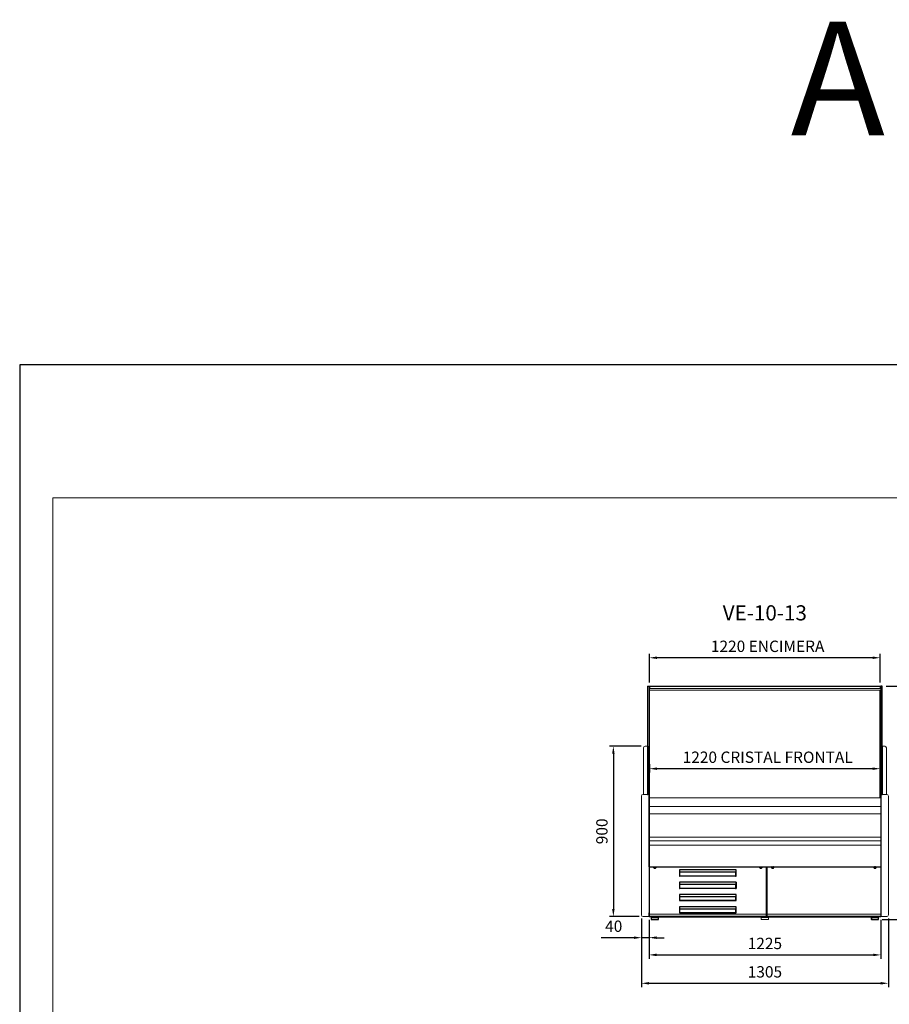
# Model space of a CAD drawing. Units: millimetres. Extents: x -18561 to 54660, y -6096 to 10643.
# Drawn here: x 12987 to 17583, y 5259 to 10461 of the extents above; entities that cross this region are included whole.
import ezdxf
from ezdxf.enums import TextEntityAlignment as Align

# ---------------------------------------------------------------- set-up
doc = ezdxf.new("R2010")
doc.units = ezdxf.units.MM
for name, color, linetype in [('ACOSTADOS', 7, 'Continuous'), ('ACOTA', 2, 'Continuous'), ('Cristal', 131, 'Continuous'), ('LIMITS', 1, 'Continuous')]:
    doc.layers.add(name, color=color, linetype=linetype)
doc.layers.add('DATOS', color=254, linetype='Continuous', lineweight=0)
doc.layers.add('FORMATO', color=180, linetype='Continuous', lineweight=0)
doc.styles.add('E1', font='isocp.shx')
doc.styles.add('SLDTEXTSTYLE3', font='TXT', dxfattribs={"width": 0.666667})
doc.dimstyles.new('SLDDIMSTYLE0', dxfattribs={"dimtxt": 2, "dimasz": 2, "dimexe": 0, "dimexo": 0.0625, "dimgap": 0.5, "dimtad": 1, "dimtih": 1, "dimtoh": 1, "dimlfac": 10, "dimzin": 12, "dimdsep": 46, "dimtxsty": 'SLDTEXTSTYLE3', "dimsah": 1, "dimcen": 0.09, "dimadec": 0, "dimazin": 0, "dimtfac": 1, "dimtofl": 0, "dimtmove": 0, "dimatfit": 3, "dimfxl": 0, "dimtolj": 1, "dimtzin": 12, "dimarcsym": 0})

# ---------------------------------------------------------------- blocks, each defined once
blk = doc.blocks.new('CDV8F')
at = {"layer": 'ACOSTADOS', "color": 7, "linetype": 'Continuous', "lineweight": 15}
blk.add_line((89055, 21084.4), (89055, 21656.2), dxfattribs=at)
at = {"layer": 'ACOSTADOS'}
for p, q in [((89055, 21656.2), (89062.9, 21656.2)), ((89062.9, 21656.2), (89063, 20442.3)), ((89055, 21339.4), (89055, 21084.4)), ((89062.9, 21081.1), (89063, 21081.1))]:
    blk.add_line(p, q, dxfattribs=at)
at = {"layer": 'ACOSTADOS', "color": 7, "linetype": 'Continuous', "lineweight": 13}
for p, q in [((89033, 21330.4), (89033, 21084.4)), ((89042, 21339.4), (89055, 21339.4)), ((89023, 21075.3), (89023, 20448.4)), ((89032, 21084.4), (89055, 21084.4)), ((89023, 20448.4), (89023, 20448.2)), ((89031.4, 20439.4), (89057.8, 20439.4)), ((89059.9, 20440.2), (89061.7, 20442)), ((89062.4, 20442.3), (89063, 20442.3))]:
    blk.add_line(p, q, dxfattribs=at)
at = {"layer": 'ACOSTADOS', "color": 7, "linetype": 'Continuous'}
for p, q in [((89057.7, 21084.3), (89056.9, 21084.3)), ((89060.9, 21082.4), (89059.9, 21083.4)), ((89060.9, 21082.4), (89061.6, 21081.7))]:
    blk.add_line(p, q, dxfattribs=at)
at = {"layer": 'ACOSTADOS', "color": 7, "linetype": 'Continuous', "lineweight": 13}
for centre, radius, start, end in [((89042, 21330.4), 9, 90, 180), ((89032, 21075.4), 9, 90, 180), ((89031.8, 20448.2), 8.81, 179.487, 267.2741), ((89057.8, 20442.4), 3, 270, 315.241), ((89062.4, 20441.3), 1, 90, 135.241)]:
    blk.add_arc(centre, radius, start, end, dxfattribs=at)
at = {"layer": 'ACOSTADOS', "color": 7, "linetype": 'Continuous'}
for centre, radius, start, end in [((89057, 21122.2), 37.9, 266.8831, 269.8065), ((89057.7, 21081.3), 3.01, 45.0158, 90.0081), ((89062.4, 21082.5), 1.13, 224.9446, 265.443)]:
    blk.add_arc(centre, radius, start, end, dxfattribs=at)
blk.add_open_spline([(89062.3, 21081.3), (89062.4, 21081.3), (89062.5, 21081.3), (89062.6, 21081.3), (89062.7, 21081.3), (89062.8, 21081.2), (89062.8, 21081.2), (89062.9, 21081.2), (89062.9, 21081.2), (89062.9, 21081.1)], degree=3, knots=[0, 0, 0, 0, 0.25, 0.25, 0.5, 0.5, 0.75, 0.75, 1, 1, 1, 1], dxfattribs=at)
blk = doc.blocks.new('CIV8F')
at = {"layer": 'ACOSTADOS'}
for p, q in [((90325.4, 21585.1), (90325.3, 20371.2)), ((90333.3, 21585.1), (90325.4, 21585.1)), ((90333.3, 21268.3), (90333.3, 21013.3)), ((90325.4, 21010.1), (90325.3, 21010.1))]:
    blk.add_line(p, q, dxfattribs=at)
at = {"layer": 'ACOSTADOS', "color": 7, "linetype": 'Continuous', "lineweight": 15}
blk.add_line((90333.3, 21013.3), (90333.3, 21585.1), dxfattribs=at)
at = {"layer": 'ACOSTADOS', "color": 7, "linetype": 'Continuous', "lineweight": 13}
for p, q in [((90346.3, 21268.3), (90333.3, 21268.3)), ((90355.3, 21259.3), (90355.3, 21013.3)), ((90356.3, 21013.3), (90333.3, 21013.3)), ((90365.3, 21004.3), (90365.3, 20377.3)), ((90325.9, 20371.2), (90325.3, 20371.2)), ((90328.4, 20369.2), (90326.6, 20370.9)), ((90356.9, 20368.3), (90330.5, 20368.3)), ((90365.3, 20377.3), (90365.3, 20377.1))]:
    blk.add_line(p, q, dxfattribs=at)
at = {"layer": 'ACOSTADOS', "color": 7, "linetype": 'Continuous'}
for p, q in [((90327.4, 21011.3), (90326.7, 21010.6)), ((90327.4, 21011.3), (90328.4, 21012.3)), ((90330.6, 21013.2), (90331.4, 21013.2))]:
    blk.add_line(p, q, dxfattribs=at)
at = {"layer": 'ACOSTADOS', "color": 7, "linetype": 'Continuous', "lineweight": 13}
for centre, radius, start, end in [((90346.3, 21259.3), 9, 0, 90), ((90356.3, 21004.3), 9, 0, 90), ((90325.9, 20370.2), 1, 44.759, 90), ((90330.5, 20371.3), 3, 224.759, 270), ((90356.5, 20377.1), 8.81, 272.7259, 0.513)]:
    blk.add_arc(centre, radius, start, end, dxfattribs=at)
at = {"layer": 'ACOSTADOS', "color": 7, "linetype": 'Continuous'}
for centre, radius, start, end in [((90325.9, 21011.4), 1.13, 274.557, 315.0554), ((90330.6, 21010.2), 3.01, 89.9919, 134.9842), ((90331.3, 21051.1), 37.9, 270.1935, 273.1169)]:
    blk.add_arc(centre, radius, start, end, dxfattribs=at)
blk.add_open_spline([(90326, 21010.2), (90325.9, 21010.2), (90325.8, 21010.2), (90325.6, 21010.2), (90325.6, 21010.2), (90325.5, 21010.2), (90325.4, 21010.1), (90325.4, 21010.1), (90325.4, 21010.1), (90325.4, 21010.1)], degree=3, knots=[0, 0, 0, 0, 0.25, 0.25, 0.5, 0.5, 0.75, 0.75, 1, 1, 1, 1], dxfattribs=at)
blk = doc.blocks.new('*D1284')
at = {"layer": 'ACOTA', "color": 0, "lineweight": -2}
for p, q in [((16315.1, 6959.2), (16315.1, 7109.5)), ((17495.1, 7089.5), (16355.1, 7089.5)), ((17535.1, 6959.2), (17535.1, 7109.5))]:
    blk.add_line(p, q, dxfattribs=at)
at = {"layer": 'ACOTA', "color": 0}
for points in [[(16355.1, 7096.2), (16355.1, 7082.9), (16315.1, 7089.5)], [(17495.1, 7096.2), (17495.1, 7082.9), (17535.1, 7089.5)]]:
    blk.add_solid(points, dxfattribs=at)
at = {"layer": 'Defpoints', "color": 0}
for p in [(16315.1, 7089.5), (16315.1, 6939.2), (17535.1, 6939.2)]:
    blk.add_point(p, dxfattribs=at)
at = {"layer": 'ACOTA', "color": 7, "insert": (16940.1, 7150), "char_height": 60, "attachment_point": 5, "style": 'E1'}
blk.add_mtext('\\A1;1220 ENCIMERA', dxfattribs=at)
blk = doc.blocks.new('*D1285')
at = {"layer": 'ACOTA', "color": 0, "lineweight": -2}
for p, q in [((16315.6, 6527.8), (16315.6, 6483.5)), ((17495.1, 6503.5), (16355.6, 6503.5)), ((17535.1, 6529.9), (17535.1, 6483.5))]:
    blk.add_line(p, q, dxfattribs=at)
at = {"layer": 'ACOTA', "color": 0}
for points in [[(16355.6, 6510.1), (16355.6, 6496.8), (16315.6, 6503.5)], [(17495.1, 6510.1), (17495.1, 6496.8), (17535.1, 6503.5)]]:
    blk.add_solid(points, dxfattribs=at)
at = {"layer": 'Defpoints', "color": 0}
for p in [(16315.6, 6547.8), (16315.6, 6503.5), (17535.1, 6549.9)]:
    blk.add_point(p, dxfattribs=at)
at = {"layer": 'ACOTA', "color": 7, "insert": (16940.4, 6564), "char_height": 60, "attachment_point": 5, "style": 'E1'}
blk.add_mtext('\\A1;1220 CRISTAL FRONTAL', dxfattribs=at)
blk = doc.blocks.new('*D1302')
at = {"layer": 'ACOTA', "color": 0, "lineweight": -2}
for p, q in [((16273.1, 5711.3), (16273.1, 5590.6)), ((16313.1, 5705.3), (16313.1, 5590.6)), ((16233.1, 5610.6), (16060.1, 5610.6)), ((16313.1, 5610.6), (16273.1, 5610.6)), ((16353.1, 5610.6), (16393.1, 5610.6))]:
    blk.add_line(p, q, dxfattribs=at)
at = {"layer": 'ACOTA', "color": 0}
for points in [[(16233.1, 5617.3), (16233.1, 5604), (16273.1, 5610.6)], [(16353.1, 5617.3), (16353.1, 5604), (16313.1, 5610.6)]]:
    blk.add_solid(points, dxfattribs=at)
at = {"layer": 'Defpoints', "color": 0}
for p in [(16273.1, 5731.3), (16313.1, 5725.3), (16273.1, 5610.6)]:
    blk.add_point(p, dxfattribs=at)
at = {"layer": 'ACOTA', "color": 7, "insert": (16126.6, 5671.1), "char_height": 60, "attachment_point": 5, "style": 'E1'}
blk.add_mtext('\\A1;40', dxfattribs=at)
blk = doc.blocks.new('*D1303')
at = {"layer": 'ACOTA', "color": 0, "lineweight": -2}
for p, q in [((16272.1, 6622.4), (16104.6, 6622.4)), ((16124.6, 6582.4), (16124.6, 5762.4)), ((16261.5, 5722.4), (16104.6, 5722.4))]:
    blk.add_line(p, q, dxfattribs=at)
at = {"layer": 'ACOTA', "color": 0}
for points in [[(16117.9, 6582.4), (16131.2, 6582.4), (16124.6, 6622.4)], [(16117.9, 5762.4), (16131.2, 5762.4), (16124.6, 5722.4)]]:
    blk.add_solid(points, dxfattribs=at)
at = {"layer": 'Defpoints', "color": 0}
for p in [(16292.1, 6622.4), (16124.6, 5722.4), (16281.5, 5722.4)]:
    blk.add_point(p, dxfattribs=at)
at = {"layer": 'ACOTA', "color": 7, "insert": (16064.1, 6172.4), "char_height": 60, "attachment_point": 5, "rotation": 90, "style": 'E1'}
blk.add_mtext('\\A1;900', dxfattribs=at)
blk = doc.blocks.new('*D1304')
at = {"layer": 'ACOTA', "color": 0, "lineweight": -2}
for p, q in [((16313.1, 5705.3), (16313.1, 5499.7)), ((17538.2, 5705.3), (17538.2, 5499.7)), ((16353.1, 5519.7), (17498.2, 5519.7))]:
    blk.add_line(p, q, dxfattribs=at)
at = {"layer": 'ACOTA', "color": 0}
for points in [[(16353.1, 5526.3), (16353.1, 5513), (16313.1, 5519.7)], [(17498.2, 5526.3), (17498.2, 5513), (17538.2, 5519.7)]]:
    blk.add_solid(points, dxfattribs=at)
at = {"layer": 'Defpoints', "color": 0}
for p in [(16313.1, 5725.3), (17538.2, 5725.3), (17538.2, 5519.7)]:
    blk.add_point(p, dxfattribs=at)
at = {"layer": 'ACOTA', "color": 7, "insert": (16925.6, 5580.1), "char_height": 60, "attachment_point": 5, "style": 'E1'}
blk.add_mtext('\\A1;1225', dxfattribs=at)
blk = doc.blocks.new('*D1305')
at = {"layer": 'ACOTA', "color": 0, "lineweight": -2}
for p, q in [((16273.1, 5711.4), (16273.1, 5349.7)), ((17578.1, 5711.4), (17578.1, 5349.7)), ((16313.1, 5369.7), (17538.1, 5369.7))]:
    blk.add_line(p, q, dxfattribs=at)
at = {"layer": 'ACOTA', "color": 0}
for points in [[(16313.1, 5376.3), (16313.1, 5363), (16273.1, 5369.7)], [(17538.1, 5376.3), (17538.1, 5363), (17578.1, 5369.7)]]:
    blk.add_solid(points, dxfattribs=at)
at = {"layer": 'Defpoints', "color": 0}
for p in [(16273.1, 5731.4), (17578.1, 5731.4), (17578.1, 5369.7)]:
    blk.add_point(p, dxfattribs=at)
at = {"layer": 'ACOTA', "color": 7, "insert": (16925.6, 5430.1), "char_height": 60, "attachment_point": 5, "style": 'E1'}
blk.add_mtext('\\A1;1305', dxfattribs=at)
blk = doc.blocks.new('*D1319')
at = {"layer": 'ACOTA', "color": 0, "lineweight": -2}
for p, q in [((17566.1, 6939.2), (17748.1, 6939.2)), ((17728.1, 6899.2), (17728.1, 5746.7)), ((17546.1, 5706.7), (17748.1, 5706.7))]:
    blk.add_line(p, q, dxfattribs=at)
at = {"layer": 'ACOTA', "color": 0}
for points in [[(17721.5, 6899.2), (17734.8, 6899.2), (17728.1, 6939.2)], [(17721.5, 5746.7), (17734.8, 5746.7), (17728.1, 5706.7)]]:
    blk.add_solid(points, dxfattribs=at)
at = {"layer": 'Defpoints', "color": 0}
for p in [(17546.1, 6939.2), (17526.1, 5706.7), (17728.1, 5706.7)]:
    blk.add_point(p, dxfattribs=at)
at = {"layer": 'ACOTA', "color": 7, "insert": (17667.7, 6322.9), "char_height": 60, "attachment_point": 5, "rotation": 90, "style": 'E1'}
blk.add_mtext('\\A1;1233', dxfattribs=at)
blk = doc.blocks.new('A$C3025526C')
at = {"color": 7, "linetype": 'Continuous'}
for p, q in [((-1192.7, 278.8), (32.3, 278.8)), ((-1192.7, 278.6), (-1192.7, 278.8)), ((-1192.7, 278.6), (32.3, 278.6)), ((-1156.1, 273.6), (-1168.1, 273.6)), ((-1165.5, 278.6), (-1165.9, 277.9)), ((-1165.9, 277.9), (-1164.2, 275.1)), ((-1165.1, 275.1), (-1159.1, 275.1)), ((-1160.1, 275.1), (-1158.5, 277.9)), ((-1158.5, 277.9), (-1158.9, 278.6)), ((-732.1, 261.6), (-1032.1, 261.6)), ((-1032.1, 261.6), (-1032.1, 229.6)), ((-732.1, 229.6), (-732.1, 261.6)), ((-596.1, 273.6), (-608.1, 273.6)), ((-605.5, 278.6), (-605.9, 277.9)), ((-605.9, 277.9), (-604.2, 275.1)), ((-605.1, 275.1), (-599.1, 275.1)), ((-600.1, 275.1), (-598.5, 277.9)), ((-598.5, 277.9), (-598.9, 278.6)), ((-598.7, 277.6), (-598.7, 278.2)), ((-571.5, 15.6), (-571.5, 278.6)), ((-571.5, 267.8), (-569.9, 267.8)), ((-569.9, 15.6), (-569.9, 278.6)), ((-533.3, 273.6), (-545.3, 273.6)), ((-542.5, 278.6), (-542.9, 277.9)), ((-542.9, 277.9), (-541.2, 275.1)), ((-542.3, 275.1), (-536.3, 275.1)), ((-537.1, 275.1), (-535.5, 277.9)), ((-535.5, 277.9), (-535.9, 278.6)), ((7.7, 273.6), (-4.3, 273.6)), ((-1.5, 278.6), (-1.9, 277.9)), ((-1.9, 277.9), (-0.2, 275.1)), ((-1.3, 275.1), (4.7, 275.1)), ((3.9, 275.1), (5.5, 277.9)), ((5.5, 277.9), (5.1, 278.6)), ((-1032.1, 229.6), (-1029.1, 229.6)), ((-1029.1, 252.1), (-735.1, 252.1)), ((-1029.1, 229.9), (-1029.1, 252.1)), ((-1029.1, 229.9), (-735.1, 229.9)), ((-1029.1, 229.6), (-1029.1, 229.9)), ((-735.1, 229.6), (-1029.1, 229.6)), ((-735.1, 252.1), (-735.1, 229.9)), ((-735.1, 229.9), (-735.1, 229.6)), ((-735.1, 229.6), (-732.1, 229.6)), ((-732.1, 196.6), (-1032.1, 196.6)), ((-1032.1, 196.6), (-1032.1, 164.6)), ((-1032.1, 164.6), (-1029.1, 164.6)), ((-1029.1, 187.1), (-735.1, 187.1)), ((-1029.1, 164.9), (-1029.1, 187.1)), ((-1029.1, 164.9), (-735.1, 164.9)), ((-1029.1, 164.6), (-1029.1, 164.9)), ((-735.1, 164.6), (-1029.1, 164.6)), ((-735.1, 187.1), (-735.1, 164.9)), ((-735.1, 164.9), (-735.1, 164.6)), ((-735.1, 164.6), (-732.1, 164.6)), ((-732.4, 196.6), (-732.4, 164.6)), ((-732.3, 196.6), (-732.3, 164.6)), ((-732.3, 190.9), (-732.1, 190.9)), ((-732.1, 188.3), (-732.3, 188.3)), ((-732.3, 181.3), (-732.1, 181.3)), ((-732.1, 178.8), (-732.3, 178.8)), ((-732.3, 171.8), (-732.1, 171.8)), ((-732.1, 169.2), (-732.3, 169.2)), ((-732.1, 164.6), (-732.1, 196.6)), ((-732.1, 131.6), (-1032.1, 131.6)), ((-1032.1, 131.6), (-1032.1, 99.6)), ((-1029.1, 122.1), (-735.1, 122.1)), ((-1029.1, 99.9), (-1029.1, 122.1)), ((-735.1, 122.1), (-735.1, 99.9)), ((-732.1, 99.6), (-732.1, 131.6)), ((-1032.1, 99.6), (-1029.1, 99.6)), ((-732.1, 66.6), (-1032.1, 66.6)), ((-1032.1, 66.6), (-1032.1, 34.6)), ((-1029.1, 99.6), (-1029.1, 99.9)), ((-1029.1, 99.9), (-735.1, 99.9)), ((-735.1, 99.6), (-1029.1, 99.6)), ((-1029.1, 57.1), (-735.1, 57.1)), ((-1029.1, 34.9), (-1029.1, 57.1)), ((-735.1, 99.9), (-735.1, 99.6)), ((-735.1, 99.6), (-732.1, 99.6)), ((-735.1, 57.1), (-735.1, 34.9)), ((-732.1, 34.6), (-732.1, 66.6)), ((-1192.7, 18.6), (-1192.7, 34.9)), ((-1192.7, 15.6), (-1192.7, 18.6)), ((-1192.1, 15.6), (-1192.7, 15.6)), ((-572.1, 15.6), (-1192.1, 15.6)), ((-1192.1, 15.6), (-1192.1, 15)), ((-572.1, 15), (-1192.1, 15)), ((-1169.7, 11), (-1180.7, 10)), ((-1180.7, 10), (-1180.7, 0)), ((-1180.7, 10), (-1142.7, 10)), ((-1180.7, 0), (-1142.7, 0)), ((-1177.7, 14.4), (-1177.7, 15)), ((-1177.7, 14.4), (-1166.7, 14.4)), ((-1169.7, 13), (-1169.7, 11)), ((-1169.7, 13), (-1153.7, 13)), ((-1169.7, 11), (-1153.7, 11)), ((-1166.7, 15), (-1166.7, 13)), ((-1156.7, 13), (-1156.7, 15)), ((-1156.7, 14.4), (-1141.7, 14.4)), ((-1153.7, 11), (-1153.7, 13)), ((-1142.7, 10), (-1153.7, 11)), ((-1142.7, 0), (-1142.7, 10)), ((-1141.7, 14.2), (-1141.7, 15)), ((-1141.7, 14.2), (-1091.7, 14.2)), ((-1141.7, 13.8), (-1141.7, 14.2)), ((-1141.7, 13.8), (-1091.7, 13.8)), ((-1091.7, 14.2), (-1091.7, 15)), ((-1091.7, 14.4), (-671.7, 14.4)), ((-1091.7, 13.8), (-1091.7, 14.2)), ((-1032.1, 34.6), (-1029.1, 34.6)), ((-1029.1, 34.6), (-1029.1, 34.9)), ((-1029.1, 34.9), (-735.1, 34.9)), ((-735.1, 34.6), (-1029.1, 34.6)), ((-735.1, 35), (-732.1, 35)), ((-735.1, 34.9), (-735.1, 34.6)), ((-735.1, 34.6), (-732.1, 34.6)), ((-671.7, 14.2), (-671.7, 15)), ((-671.7, 14.2), (-621.7, 14.2)), ((-671.7, 13.8), (-671.7, 14.2)), ((-671.7, 13.8), (-621.7, 13.8)), ((-621.7, 14.2), (-621.7, 15)), ((-621.7, 13.8), (-621.7, 14.2)), ((-621.7, 13.8), (-519.7, 13.8)), ((-572.1, 15.6), (-572.1, 15)), ((-571.5, 15.6), (-572.1, 15.6)), ((-572.1, 15), (-569.3, 15)), ((-571.5, 35), (-569.9, 35)), ((-569.3, 15.6), (-569.9, 15.6)), ((31.7, 15.6), (-569.3, 15.6)), ((-569.3, 15.6), (-569.3, 15)), ((31.7, 15), (-569.3, 15)), ((-519.7, 15), (-519.7, 14.2)), ((-519.7, 14.2), (-469.7, 14.2)), ((-519.7, 14.2), (-519.7, 13.8)), ((-519.7, 13.8), (-469.7, 13.8)), ((-469.7, 14.2), (-469.7, 15)), ((-469.7, 14.4), (-116.5, 14.4)), ((-469.7, 13.8), (-469.7, 14.2)), ((-116.5, 14.4), (-116.5, 15)), ((-114.7, 14.4), (-114.7, 15)), ((-114.7, 14.4), (-68.7, 14.4)), ((-68.7, 14.2), (-68.7, 15)), ((-68.7, 14.2), (-18.7, 14.2)), ((-68.7, 13.8), (-68.7, 14.2)), ((-68.7, 13.8), (-18.7, 13.8)), ((-18.7, 14.2), (-18.7, 15)), ((-18.7, 14.4), (-3.7, 14.4)), ((-18.7, 13.8), (-18.7, 14.2)), ((-6.7, 11), (-17.7, 10)), ((-17.7, 10), (-17.7, 0)), ((-17.7, 10), (17.7, 10)), ((-17.7, 0), (17.7, 0)), ((-6.7, 13), (-6.7, 11)), ((-6.7, 13), (8.2, 13)), ((-6.7, 11), (8.2, 11)), ((-3.7, 15), (-3.7, 13)), ((6.3, 13), (6.3, 15)), ((6.3, 14.4), (17.3, 14.4)), ((8.2, 13), (9.3, 13)), ((8.2, 11), (9.3, 11)), ((9.3, 11), (9.3, 13)), ((20.3, 10), (9.3, 11)), ((17.3, 14.4), (17.3, 15)), ((17.7, 10), (20.3, 10)), ((17.7, 0), (20.3, 0)), ((20.3, 0), (20.3, 10)), ((31.7, 15.6), (31.7, 15))]:
    blk.add_line(p, q, dxfattribs=at)
at = {"color": 8, "linetype": 'Continuous'}
for p, q in [((-1192.1, 278.6), (-1192.1, 15.6)), ((-572.1, 278.6), (-572.1, 15.6)), ((-571.5, 268.4), (-569.9, 268.4)), ((-569.3, 278.6), (-569.3, 15.6)), ((31.7, 278.6), (31.7, 15.6)), ((-571.5, 33), (-569.9, 33)), ((-571.5, 17), (-569.9, 17))]:
    blk.add_line(p, q, dxfattribs=at)
at = {"color": 7, "linetype": 'Continuous'}
for centre, radius, start, end in [((-1162.1, 278.1), 7.5, 176.3447, 3.6553), ((-1165.1, 278.1), 3, 170.8288, 270), ((-1159.1, 278.1), 3, 270, 9.1712), ((-602.1, 278.1), 7.5, 176.3447, 3.6553), ((-605.1, 278.1), 3, 170.8288, 270), ((-599.1, 278.1), 3, 270, 9.1712), ((-539.3, 278.1), 7.5, 176.3447, 3.6553), ((-542.3, 278.1), 3, 170.8288, 270), ((-536.3, 278.1), 3, 270, 9.1712), ((1.7, 278.1), 7.5, 176.3447, 3.6553), ((-1.3, 278.1), 3, 170.8288, 270), ((4.7, 278.1), 3, 270, 9.1712)]:
    blk.add_arc(centre, radius, start, end, dxfattribs=at)

msp = doc.modelspace()

# ---------------------------------------------------------------- linework, layer by layer
at = {"ltscale": 25}
msp.add_line((16313.1, 6939.2), (17538.1, 6939.2), dxfattribs=at)
for p, q in [((16313.1, 5985.2), (16313.1, 6939.2)), ((16315.1, 6939.2), (16315.1, 6926.7)), ((17535.1, 6939.2), (17535.1, 6926.7)), ((16315.6, 6304.5), (16315.6, 6918.5)), ((17535.1, 6348.9), (17535.1, 6918.5))]:
    msp.add_line(p, q)
at = {"color": 7, "linetype": 'Continuous', "lineweight": 15}
for p, q in [((16313.1, 6926.7), (17538.1, 6926.7)), ((17538.1, 6918.5), (16313.1, 6918.5)), ((17538.1, 6348.9), (16315.6, 6348.9)), ((17538.1, 6304.5), (16313.1, 6304.5)), ((17538.1, 6304.9), (17538.1, 6304.5)), ((17538.1, 6265.3), (16313.1, 6265.3)), ((17538.1, 6265.3), (17538.1, 6264.9)), ((17538.1, 6142.1), (16313.1, 6142.1)), ((17538.1, 6142.1), (16313.1, 6142.1)), ((17538.1, 6142.1), (17538.1, 6139.4)), ((17538.1, 6142.1), (17538.1, 6142.1)), ((17538.1, 6139.4), (17538.1, 6139.2)), ((17538.1, 6139.2), (17538.1, 6137.9)), ((17538.1, 6122.4), (16313.1, 6122.4)), ((17538.1, 6098.8), (16313.1, 6098.8)), ((17538.1, 6137.9), (17538.1, 6122.4)), ((17538.1, 6122.4), (17538.1, 6121.2)), ((17538.1, 6121.2), (17538.1, 6120.8)), ((17538.1, 6120.8), (17538.1, 6098.8)), ((17538.1, 6098.8), (17538.1, 6098.7)), ((16313.1, 5985.2), (17538.1, 5985.2)), ((16313.6, 5985.2), (16313.6, 5908.1)), ((17537.6, 5985.2), (17537.6, 5720.9)), ((16313.6, 5908.1), (16313.6, 5720.9)), ((16313.6, 5908.1), (16313.6, 5908.1)), ((17537.6, 5734.1), (16313.6, 5734.1)), ((17537.6, 5734.1), (16313.6, 5734.1)), ((17537.6, 5734.1), (17537.6, 5733.5)), ((17537.6, 5733.5), (17537.6, 5733.5)), ((17537.6, 5720.9), (16313.6, 5720.9)), ((16336.1, 5717.7), (16325.1, 5716.7)), ((16325.1, 5716.7), (16325.1, 5706.7)), ((16325.1, 5716.7), (16363.1, 5716.7)), ((16325.1, 5706.7), (16363.1, 5706.7)), ((16336.1, 5719.7), (16336.1, 5717.7)), ((16336.1, 5719.7), (16352.1, 5719.7)), ((16336.1, 5717.7), (16352.1, 5717.7)), ((16339.1, 5720.9), (16339.1, 5719.7)), ((16349.1, 5719.7), (16349.1, 5720.9)), ((16352.1, 5717.7), (16352.1, 5719.7)), ((16363.1, 5716.7), (16352.1, 5717.7)), ((16363.1, 5706.7), (16363.1, 5716.7)), ((16917.6, 5717.7), (16906.6, 5716.7)), ((16906.6, 5716.7), (16906.6, 5706.7)), ((16906.6, 5716.7), (16944.6, 5716.7)), ((16906.6, 5706.7), (16944.6, 5706.7)), ((16917.6, 5719.7), (16917.6, 5717.7)), ((16917.6, 5719.7), (16933.6, 5719.7)), ((16917.6, 5717.7), (16933.6, 5717.7)), ((16920.6, 5720.9), (16920.6, 5719.7)), ((16930.6, 5719.7), (16930.6, 5720.9)), ((16933.6, 5717.7), (16933.6, 5719.7)), ((16944.6, 5716.7), (16933.6, 5717.7)), ((16944.6, 5706.7), (16944.6, 5716.7)), ((17499.1, 5717.7), (17488.1, 5716.7)), ((17488.1, 5716.7), (17488.1, 5706.7)), ((17488.1, 5716.7), (17526.1, 5716.7)), ((17488.1, 5706.7), (17526.1, 5706.7)), ((17499.1, 5719.7), (17499.1, 5717.7)), ((17499.1, 5719.7), (17515.1, 5719.7)), ((17499.1, 5717.7), (17515.1, 5717.7)), ((17502.1, 5720.9), (17502.1, 5719.7)), ((17512.1, 5719.7), (17512.1, 5720.9)), ((17515.1, 5717.7), (17515.1, 5719.7)), ((17526.1, 5716.7), (17515.1, 5717.7)), ((17526.1, 5706.7), (17526.1, 5716.7))]:
    msp.add_line(p, q, dxfattribs=at)
at = {"color": 7, "linetype": 'Continuous', "lineweight": 13}
msp.add_line((17538.1, 5985.2), (17538.1, 6939.2), dxfattribs=at)
at = {"layer": 'FORMATO'}
msp.add_lwpolyline([(13162.2, 7935.1), (13162.2, 1445.6), (23229.8, 1445.6), (23229.8, 7935.1)], close=True, dxfattribs=at)
at = {"layer": 'LIMITS'}
msp.add_lwpolyline([(12986.8, 8636.7), (12986.8, 1270.2), (23405.2, 1270.2), (23405.2, 8636.7)], close=True, dxfattribs=at)

# ---------------------------------------------------------------- block references
at = {"layer": 'ACOSTADOS', "color": 1}
for name, p in [('CDV8F', (-72749.8, -14717)), ('CIV8F', (-72787.2, -14645.9))]:
    msp.add_blockref(name, p, dxfattribs=at)
at = {"layer": 'Cristal'}
msp.add_blockref('A$C3025526C', (17505.9, 5706.7), dxfattribs=at)

# ---------------------------------------------------------------- texts
at = {"layer": 'DATOS', "color": 30, "style": 'E1'}
for s, height, p in [('ALZADO', 600, (18614.3, 10150)), ('VE-10-13', 80, (16925.1, 7326.8))]:
    msp.add_text(s, height=height, dxfattribs=at).set_placement(p, align=Align.MIDDLE_CENTER)

# ---------------------------------------------------------------- dimensions: what is measured, and where the dimension line sits
at = {"layer": 'ACOTA', "color": 2}
for base, p1, p2, text, picture, middle in [((16315.1, 7089.5), (17535.1, 6939.2), (16315.1, 6939.2), '<> ENCIMERA', '*D1284', (16940.1, 7089.5)), ((16315.64436, 6503.47841), (17535.14439, 6549.94623), (16315.64436, 6547.84226), '<> CRISTAL FRONTAL', '*D1285', (16940.39437, 6503.47841))]:
    dim = msp.add_linear_dim(base=base, p1=p1, p2=p2, text=text, dimstyle='SLDDIMSTYLE0', override={"dimscale": 20, "dimtxt": 3, "dimexe": 1, "dimexo": 1, "dimgap": 1.524, "dimtih": 0, "dimtoh": 0, "dimdec": 0, "dimlfac": 1, "dimtxsty": 'E1', "dimclrt": 7, "dimtofl": 1}, dxfattribs=at)
    dim.commit()
    dim.dimension.update_dxf_attribs({"geometry": picture, "text_midpoint": middle, "dimtype": 160})
for base, p1, p2, picture, middle in [((17728.1444, 5706.6915), (17546.1444, 6939.197), (17526.1434, 5706.6915), '*D1319', (17728.1444, 6322.9442)), ((16124.6, 5722.4), (16292.1, 6622.4), (16281.5, 5722.4), '*D1303', (16124.6, 6172.4))]:
    dim = msp.add_linear_dim(base=base, p1=p1, p2=p2, angle=90, dimstyle='SLDDIMSTYLE0', override={"dimscale": 20, "dimtxt": 3, "dimexe": 1, "dimexo": 1, "dimgap": 1.524, "dimtih": 0, "dimtoh": 0, "dimdec": 0, "dimlfac": 1, "dimtxsty": 'E1', "dimclrt": 7, "dimtofl": 1}, dxfattribs=at)
    dim.commit()
    dim.dimension.update_dxf_attribs({"geometry": picture, "text_midpoint": middle, "dimtype": 160})
dim = msp.add_linear_dim(base=(16273.1, 5610.6), p1=(16313.1, 5725.3), p2=(16273.1, 5731.3), dimstyle='SLDDIMSTYLE0', override={"dimscale": 20, "dimtxt": 3, "dimexe": 1, "dimexo": 1, "dimgap": 1.524, "dimtih": 0, "dimtoh": 0, "dimdec": 0, "dimlfac": 1, "dimtxsty": 'E1', "dimclrt": 7, "dimtofl": 1}, dxfattribs=at)
dim.commit()
dim.dimension.update_dxf_attribs({"geometry": '*D1302', "text_midpoint": (16126.6, 5610.6), "dimtype": 160})
for base, p1, p2, picture, middle in [((17578.1, 5369.7), (16273.1, 5731.4), (17578.1, 5731.4), '*D1305', (16925.6, 5430.1)), ((17538.2, 5519.7), (16313.1, 5725.3), (17538.2, 5725.3), '*D1304', (16925.6, 5580.1))]:
    dim = msp.add_linear_dim(base=base, p1=p1, p2=p2, dimstyle='SLDDIMSTYLE0', override={"dimscale": 20, "dimtxt": 3, "dimexe": 1, "dimexo": 1, "dimgap": 1.524, "dimtih": 0, "dimtoh": 0, "dimdec": 0, "dimlfac": 1, "dimtxsty": 'E1', "dimclrt": 7, "dimtofl": 1}, dxfattribs=at)
    dim.commit()
    dim.dimension.update_dxf_attribs({"geometry": picture, "text_midpoint": middle})

doc.saveas('drawing.dxf')
